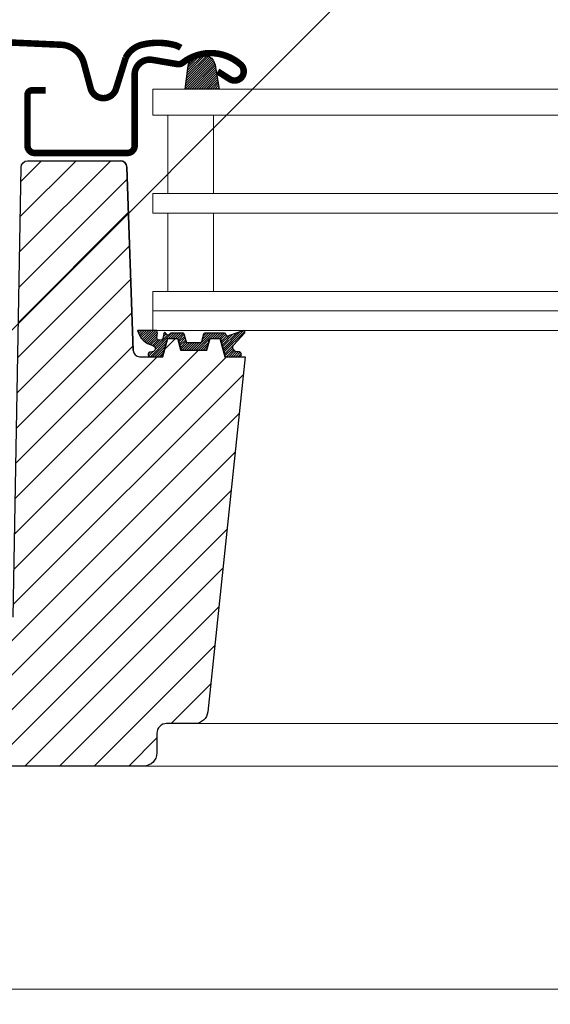
# Model space of a CAD drawing. Units: millimetres. Extents: x -11583 to -7183, y -131 to 4673.
# Drawn here: x -9520 to -9439, y 550 to 701 of the extents above; entities that cross this region are included whole.
import ezdxf

# ---------------------------------------------------------------- set-up
doc = ezdxf.new("R2010")
doc.units = ezdxf.units.MM
doc.header["$LTSCALE"] = 50
doc.header["$MEASUREMENT"] = 0
doc.layers.get('0').update_dxf_attribs({"linetype": 'CONTINUOUS'})
for name, color, linetype in [('VELUX-TEXT', 10, 'CONTINUOUS'), ('VELUX_FLASHING', 4, 'CONTINUOUS'), ('VELUX_GASKET', 1, 'CONTINUOUS'), ('VELUX_ROOFWINDOW', 2, 'CONTINUOUS')]:
    doc.layers.add(name, color=color, linetype=linetype)
doc.layers.add('VELUX_HATCH', color=1, linetype='CONTINUOUS', lineweight=5)
doc.layers.add('VELUX_RUDE_66', color=1, linetype='CONTINUOUS', lineweight=18)
doc.styles.add('Verdana', font='verdana.ttf')
doc.dimstyles.new('VERDANA', dxfattribs={"dimtxt": 8, "dimasz": 12, "dimexe": 2, "dimexo": 0, "dimgap": 2, "dimtad": 1, "dimdec": 0, "dimzin": 0, "dimdsep": 46, "dimtxsty": 'Verdana', "dimcen": 0.09, "dimclrd": 256, "dimclre": 256, "dimclrt": 256, "dimadec": 0, "dimazin": 0, "dimtfac": 1, "dimtdec": 0, "dimtix": 1, "dimtmove": 0, "dimatfit": 3, "dimfxl": 0, "dimtolj": 1, "dimtzin": 0, "dimarcsym": 0})
pattern_1 = [(45, (-1733.126853083792, -812.9717399120902), (-0.1767766952966369, 0.1767766952966369), [])]

# ---------------------------------------------------------------- blocks, each defined once
blk = doc.blocks.new('GPU L')
at = {"layer": 'VELUX_GASKET'}
h = blk.add_hatch(dxfattribs=at)
h.set_pattern_fill('ANSI31', color=256, scale=2, style=0)
h.set_pattern_definition(pattern_1)
h.paths.add_polyline_path([(80.89470230156257, 94.44027563386771, -0.2599237324859779), (82.16984732228048, 96.0526981944231, -0.01637583514457074), (82.60367038455297, 96.18016005960953, -0.4503934376722623), (85.08578334228514, 94.22214294836886), (85.66144397760581, 90.90000052451478), (80.4201754719652, 90.90000052451478)])
h = blk.add_hatch(dxfattribs=at)
h.set_pattern_fill('ANSI31', color=256, scale=2, style=0)
h.set_pattern_definition(pattern_1)
edge = h.paths.add_edge_path()
edge.add_arc((82.7243131332616, 52.19998949963008), 0.1999999999996791, 269.9999999999471, 344.9999999973256, ccw=False)
edge.add_line((82.7243131332616, 51.99998949963037), (80.81568745326513, 51.99998949963037))
edge.add_arc((80.81568745326513, 52.19998949963008), 0.199999999999676, 195.0000000026744, 270.0000000000529, ccw=False)
edge.add_line((80.62250228800985, 52.14822569060061), (80.30001803462255, 53.35175330866105))
edge.add_arc((80.10683286936728, 53.29998949963203), 0.2000000000001398, 15.00000000250625, 89.99999999988194)
edge.add_line((80.10683286936728, 53.49998949963219), (78.24574280245542, 53.49998949963219))
edge.add_arc((78.24574280245542, 53.29998949963272), 0.1999999999994984, 90.00000000007738, 156.4218215218587)
edge.add_arc((77.78748523296053, 53.49998949963219), 0.2999999999999892, 190.6151078508183, 336.4218215218185, ccw=False)
edge.add_arc((77.32458851925185, 53.41876097215402), 0.170025017803708, 8.784297366877448, 170.8000000000133)
edge.add_line((77.1567506582087, 53.44594477393775), (77.05459795989373, 52.81523496663112))
edge.add_arc((76.58311154806142, 52.89159910213311), 0.4776305242904615, 256.8554919479228, 350.7999999999271, ccw=False)
edge.add_arc((76.55422900113263, 52.87500214276008), 0.4555516161349975, 159.8467746717708, 259.9197011716639, ccw=False)
edge.add_arc((74.88396469868167, 53.41396838460366), 1.299999831838265, 342.9109838955576, 381.954022401173)
edge.add_line((76.08969395460736, 53.89998949955907), (73.13589927095927, 53.89998949955907))
edge.add_arc((76.31503344527664, 54.81154869827378), 3.307239675481263, 195.9992863009996, 255.5411022480455)
edge.add_arc((75.354658800361, 51.12751848712435), 0.5000000000039259, -85.00000000000188, 74.38272337039388, ccw=False)
edge.add_line((75.3982366717355, 50.62942113807458), (74.97642242188886, 50.59251717309917))
edge.add_arc((75.11962952213253, 50.2587918380915), 0.3631540620537342, 113.2249771336089, 261.1211347146185)
edge.add_line((75.06357816463606, 49.89998949959727), (76.92364967095091, 49.8999894995618))
edge.add_arc((76.92813364622634, 49.96002410620758), 0.06020182745883351, 265.7285184313833, 388.5747025678935)
edge.add_line((76.9810025445513, 49.98881889079257), (77.7084463411611, 52.63277420520626))
edge.add_arc((77.77295254512319, 52.63729369120927), 0.06466433408963558, 104.1737156556934, 184.0077542055443, ccw=False)
edge.add_line((77.757118666299, 52.69998949955925), (79.24699521912225, 52.69998949955925))
edge.add_arc((80.58461924339099, 53.26007448909297), 1.450149380512388, 202.719855599386, 216.2908641235744)
edge.add_line((79.41576596901541, 52.40175330865804), (79.7878481858861, 51.0637900657066))
edge.add_arc((80.05094522812396, 51.18476281837297), 0.2895763466205474, 204.6931033454791, 259.5500128339116)
edge.add_line((79.99842268577595, 50.89998949963092), (83.54157790074896, 50.89998949968822))
edge.add_arc((83.51609380433729, 51.16990501835926), 0.2711158910676462, 275.3935972157297, 352.8223361204149)
edge.add_line((83.78508509184394, 51.13603004773677), (84.18513900399921, 52.61394481170373))
edge.add_arc((84.27501585799291, 52.61199736921992), 0.0898979500102788, 101.81881323441769, 178.7587151429888, ccw=False)
edge.add_line((84.2566031886854, 52.69998949969204), (85.74699521912225, 52.69998949955925))
edge.add_arc((85.71568668307737, 52.57691577229582), 0.1269935698047924, 34.92427022794732, 75.72735230295922, ccw=False)
edge.add_line((85.81980991028104, 52.64961873185393), (86.5452346560105, 49.94178810521498))
edge.add_arc((85.87365462818343, 48.87905192173935), 1.257150718667185, 54.3020454277227, 57.70978108770851, ccw=False)
edge.add_line((86.60721743497015, 49.89998949962728), (88.66050960180837, 49.89998949962683))
edge.add_arc((88.6788411062771, 50.26107917059664), 0.3615546909350754, 267.0937498772797, 441.6092789888703)
edge.add_line((88.73160018458111, 50.61876377215731), (88.37012592499559, 50.65038867202747))
edge.add_arc((88.43113494491809, 51.34772496068922), 0.6999999999975133, 150.9999999999893, 264.99999999999386, ccw=False)
edge.add_line((87.81890114992348, 51.68709169486056), (89.54967430664328, 53.57323219633099))
edge.add_arc((89.3643388249584, 53.68486156334507), 0.2163570113291959, 328.9390347254385, 481.4297775377143)
edge.add_line((89.2515187765166, 53.86947465340336), (87.21226459798527, 53.14510947421195))
edge.add_arc((86.98245126505026, 53.33794575711795), 0.2999999999998332, 196.999999999954, 319.999999999953, ccw=False)
edge.add_line((86.69555983826103, 53.25023424570145), (86.66247073046725, 53.35846384057413))
edge.add_arc((86.47120977927443, 53.29998949962942), 0.2000000000000648, 17.00000000005028, 90.000000000057)
edge.add_line((86.47120977927443, 53.49998949962946), (83.43316771715763, 53.49998949962946))
edge.add_arc((83.43316771715763, 53.29998949962976), 0.1999999999997115, 89.99999999995522, 164.9999999973179)
edge.add_line((83.23998255190236, 53.35175330865923), (82.91749829851688, 52.14822569060061))
at = {"layer": 'VELUX_HATCH'}
h = blk.add_hatch(dxfattribs=at)
h.set_pattern_fill('ANSI31', color=256, scale=30, style=0)
h.set_pattern_definition([(45, (-1733.126853083792, -812.9717399120902), (-2.651650429449553, 2.651650429449553), [])])
edge = h.paths.add_edge_path()
edge.add_line((30.47404880025351, 2.999989499569438), (32.50000290558091, 2.999989499569438))
edge.add_arc((32.50000290558091, 3.499989499569438), 0.5, 270, 360)
edge.add_line((33.00000290558091, 3.499989499569438), (33.00000290558091, 8.499989499569438))
edge.add_arc((33.50000290558091, 8.499989499569438), 0.5, 90, 180, ccw=False)
edge.add_line((33.50000290558091, 8.999989499569438), (42.00000290558091, 8.999989499569438))
edge.add_line((42.00000290558091, 8.999989499569438), (41.46791372233201, -8.820878885418551))
edge.add_arc((-46.7170514608224, -6.187883394659366), 88.22426395050591, 348.96020902916285, 358.28979097084834, ccw=False)
edge.add_line((39.87457246611484, -23.0820070861796), (36.68208511612283, -44.44343873382923))
edge.add_arc((33.71503752603712, -44.00001050044034), 3.000000000000255, 270.0000000000054, 351.49999999999926, ccw=False)
edge.add_line((33.71503752603712, -47.00001050044057), (27.30000290558019, -47.00001050044057))
edge.add_line((27.30000290558019, -47.00001050044057), (27.30000290558019, -35.50001050044057))
edge.add_arc((26.80000290558019, -35.50001050044057), 0.5, 0, 90)
edge.add_line((26.80000290558019, -35.00001050044057), (15.30000290558019, -35.00001050044057))
edge.add_arc((15.30000290558019, -35.50001050044057), 0.5, 90, 180)
edge.add_line((14.80000290558019, -35.50001050044057), (14.80000290558019, -40.75736981332147))
edge.add_arc((11.80000290558019, -40.75736981332159), 3.000000000000426, -44.999999999986926, 1.5916157281026244e-12, ccw=False)
edge.add_line((13.92132324914019, -42.87869015688102), (8.378682562020913, -48.42133084400029))
edge.add_arc((6.257362218460912, -46.3000105004412), 2.999999999999551, 269.9999999999915, 315.0000000000061, ccw=False)
edge.add_line((6.257362218460912, -49.30001050044075), (3.808629395887692, -49.30001050044075))
edge.add_arc((3.808629395887692, -46.30001050044098), 2.999999999999808, 180.9999999999982, 269.99999999999574, ccw=False)
edge.add_line((0.8090863104189339, -46.35236771975269), (0.0139669575219159, -0.8000105004407487))
edge.add_line((0.0139669575219159, -0.8000105004407487), (2.100002905579458, -0.8000105004407487))
edge.add_line((2.100002905579458, -0.8000105004407487), (2.100002905579458, 7.599989499559342))
edge.add_line((2.100002905579458, 7.599989499559342), (3.100002905579458, 8.599989499559342))
edge.add_line((3.100002905579458, 8.599989499559342), (7.000002905580914, 8.599989499559342))
edge.add_line((7.000002905580914, 8.599989499559342), (8.000002905580914, 9.599989499559342))
edge.add_line((8.000002905580914, 9.599989499559342), (8.000002905580914, 12.49998949955943))
edge.add_line((8.000002905580914, 12.49998949955943), (7.000002905580914, 13.49998949955943))
edge.add_line((7.000002905580914, 13.49998949955943), (2.000002905580914, 13.49998949955943))
edge.add_line((2.000002905580914, 13.49998949955943), (1.000002905580914, 14.49998949955943))
edge.add_line((1.000002905580914, 14.49998949955943), (1.000002905580914, 23.69998949955925))
edge.add_arc((4.000002905580914, 23.69998949955925), 2.999999999999996, 89.99999999999989, 180.0000000000001, ccw=False)
edge.add_line((4.000002905580914, 26.69998949955925), (27.11227197210792, 26.69998949955925))
edge.add_arc((27.11227197210792, 25.19998949955925), 1.500000000000028, 0.9999999999940883, 89.99999999999079, ccw=False)
edge.add_line((28.6120435148423, 25.226168109215), (28.97427725751913, 4.473810889913238))
edge.add_arc((30.47404880025351, 4.499989499569324), 1.499999999999877, 181.0000000000059, 269.9999999999968)
edge = h.paths.add_edge_path()
edge.add_line((79.24699521912225, 52.69998949955925), (79.7394272127276, 50.89998949962683))
edge.add_line((79.7394272127276, 50.89998949962683), (83.77429464230954, 50.89998949969186))
edge.add_line((83.77429464230954, 50.89998949969186), (84.2566031886854, 52.69998949969204))
edge.add_line((84.2566031886854, 52.69998949969204), (85.74699521912225, 52.69998949955925))
edge.add_line((85.74699521912225, 52.69998949955925), (86.50686092750948, 49.89998949962728))
edge.add_line((86.50686092750948, 49.89998949962728), (89.60686092750984, 49.89998949962683))
edge.add_line((89.60686092750984, 49.89998949962683), (83.88823860772027, -4.50906742691086))
edge.add_arc((81.89919481698416, -4.300010500375834), 1.999999999999869, 270.0000000000098, 354.00000000000813, ccw=False)
edge.add_line((81.89919481698416, -6.30001050037572), (77.60000290557946, -6.300010500375265))
edge.add_arc((77.60000290557946, -7.800010500375492), 1.500000000000227, 90.00000000000868, 180.0000000000087)
edge.add_line((76.10000290557946, -7.80001050037572), (76.10000290557946, -10.80001050044075))
edge.add_arc((74.10000290557946, -10.80001050044075), 2, -90, 0, ccw=False)
edge.add_line((74.10000290557946, -12.80001050044075), (49.28938619409928, -12.80001050044075))
edge.add_arc((49.28938619409928, -9.800010500440521), 3.000000000000256, 183.0000000000015, 270.00000000000256, ccw=False)
edge.add_line((46.29349758983517, -9.957018369169418), (45.30000290558019, 8.999989499626736))
edge.add_line((45.30000290558019, 8.999989499626736), (53.117305642465, 8.999989499626736))
edge.add_arc((53.117305642465, 9.999989499626054), 0.9999999999993125, 270.0000000000387, 359.0000000000369)
edge.add_line((54.11715333762004, 9.982537093189421), (55.32041657694936, 78.91744190606414))
edge.add_arc((56.32026427210621, 78.8999894996266), 1.000000000000238, 89.99999999998653, 178.9999999999846, ccw=False)
edge.add_line((56.32026427210621, 79.89998949962683), (70.4866910460205, 79.89998949958226))
edge.add_arc((70.48669104609871, 78.89998949966139), 0.9999999999208313, 1.9999999981782253, 90.00000000446113, ccw=False)
edge.add_line((71.48608187303944, 78.93488899632939), (72.46630085336801, 50.86509000292472))
edge.add_arc((73.46569168038695, 50.89998949962717), 0.9999999999999171, 181.9999999999993, 269.9999999999959)
edge.add_line((73.46569168038695, 49.89998949962728), (77.00686092749311, 49.8999894995618))
edge.add_line((77.00686092749311, 49.8999894995618), (77.757118666299, 52.69998949955925))
edge.add_line((77.757118666299, 52.69998949955925), (79.24699521912225, 52.69998949955925))
edge = h.paths.add_edge_path()
edge.add_line((49.90000290558055, 14.01646358145354), (49.90000290558055, 14.19998949955379))
edge.add_line((49.90000290558055, 14.19998949955379), (46.05000290558019, 14.19998949955334))
edge.add_arc((46.45000290557982, 14.499989499555), 0.5000000000008665, 198.4349488230659, 216.8698976460147, ccw=False)
edge.add_arc((46.45000290558164, 14.49998949955318), 0.5000000000026787, 179.9999999999673, 198.4349488227774, ccw=False)
edge.add_line((45.95000290557982, 14.49998949955352), (45.95000290557982, 16.94998949955334))
edge.add_arc((44.40000290557873, 16.94998949955368), 1.550000000000182, 359.9999999999894, 540.0000000000106)
edge.add_line((42.85000290557946, 16.94998949955334), (42.85000290557946, 14.49998949955352))
edge.add_arc((42.3500029055831, 14.49998949955216), 0.4999999999960707, -18.434948822900196, 1.5580781109747477e-10, ccw=False)
edge.add_arc((42.35000290556854, 14.4999894995558), 0.5000000000116367, 323.1301023548109, 341.5650511772612, ccw=False)
edge.add_line((42.75000290558091, 14.19998949955334), (38.90000290558055, 14.19998949955334))
edge.add_line((38.90000290558055, 14.19998949955334), (38.90000290558055, 14.03162464461184))
edge.add_arc((39.07502965397907, 14.4999894995517), 0.4999999999979926, 180.6999999997935, 249.5094127480645, ccw=False)
edge.add_line((38.57506696915152, 14.49388099913585), (37.60000290557946, 94.29998949956052))
edge.add_line((37.60000290557946, 94.29998949956052), (49.5378493832086, 94.29998949956098))
edge.add_arc((49.5378493832086, 93.29998949956041), 1.000000000000512, 1.0000000000305818, 89.99999999999801, ccw=False)
edge.add_line((50.53769707836545, 93.3174419059983), (51.80000290558019, 20.99998949955398))
edge.add_line((51.80000290558019, 20.99998949955398), (50.50000290557909, 20.99998949955398))
edge.add_line((50.50000290557909, 20.99998949955398), (50.27240854524462, 14.48253975120224))
edge.add_arc((49.77271313173514, 14.49998949955329), 0.4999999999997591, 284.7486728127403, 358.0000000000251, ccw=False)
at = {"color": 7, "linetype": 'Continuous', "lineweight": 30}
blk.add_line((72.46630085336801, 50.86509000292472), (71.48608187303944, 78.93488899632894), dxfattribs=at)
for centre, radius, start, end in [((70.4866910460205, 78.89998949962683), 1.000000000000017, 2.000000000003953, 90), ((73.46569168038695, 50.89998949962728), 1.000000000000019, 182.000000000004, 270)]:
    blk.add_arc(centre, radius, start, end, dxfattribs=at)
at = {"layer": 'VELUX_FLASHING', "const_width": 1}
for points in [[(6.600005811149458, 84.89151383435592), (9.273189443880256, 94.86797096966347, -0.3210955957536388), (12.69228914081032, 97.67613220850671, -0.03311765703791719), (61.50772248146495, 97.67613220850808, -0.3210955957518049), (64.9268221784223, 94.86797096966302), (65.96740618213153, 90.98445859827325, 0.7590366192543564), (69.87302044671378, 90.9844585982728), (71.32933235808741, 95.6694154112306, -0.2209571833178935), (73.81970997702047, 97.68241618863021, -0.1232947356775741), (78.67765038701327, 97.68004036642515, -0.07760685738075465), (79.77123124121135, 97.21672305723814)], [(85.39997940063404, 93.59641853620678), (87.24775994895026, 92.41925250037684, 0.9221021793058859), (88.9328173006179, 94.64394183146487, 0.3630760997717081), (80.07774972318293, 94.93361297273805, -0.2111672367307181), (79.21540969001944, 94.71559560847845), (75.38589788646459, 95.36739262168157, 0.4644995424721889), (72.69997940063331, 93.1000005245146), (72.69997940063513, 82.20000052451451, -0.4142135623731375), (71.59997940063477, 81.1000005245146), (57.39997940063404, 81.1000005245146, -0.4142135623731858), (56.29997940063549, 82.20000052451451), (56.29997940063549, 90.00000052451423, -0.4142135623729049), (56.9999794006344, 90.70000052451405), (59.09997940063477, 90.70000052451451)]]:
    blk.add_lwpolyline(points, format="xyb", dxfattribs=at)
at = {"layer": 'VELUX_GASKET'}
blk.add_lwpolyline([(85.66144397760581, 90.90000052451478), (80.4201754719652, 90.90000052451478), (80.89470230156257, 94.44027563386771, -0.8969616401477185), (85.08578334228514, 94.22214294836886), (85.66144397760581, 90.90000052451478)], format="xyb", dxfattribs=at)
blk.add_lwpolyline([(82.91749829851688, 52.14822569060061, -0.3394542588506244), (82.7243131332616, 51.99998949963037), (80.81568745326513, 51.99998949963037, -0.3394542588506244), (80.62250228800985, 52.14822569060061), (80.30001803462255, 53.35175330866105, 0.3394542588506008), (80.10683286936728, 53.49998949963219), (78.24574280245542, 53.49998949963219, 0.2982166266985268), (78.06243977465783, 53.3799894996323, -0.7386567367800999), (77.4926191898503, 53.4447263417369, 0.8541991870719257), (77.1567506582087, 53.44594477393775), (77.05459795989373, 52.81523496663112, -0.434524498561277), (76.47449462448458, 52.42648268482799, -0.4666951082604504), (76.126568714104, 53.03195421780629, 0.172024768699949), (76.08969395460736, 53.89998949955907), (73.13589927095927, 53.89998949955907, 0.265807595257714), (75.48926391771965, 51.60905920439018, -0.8345202170208892), (75.3982366717355, 50.62942113807458), (74.97642242188886, 50.59251717309917, 0.7528439056289477), (75.06357816463606, 49.89998949959727), (76.92364967095091, 49.8999894995618, 0.5940291424260257), (76.9810025445513, 49.98881889079257), (77.7084463411611, 52.63277420520626, -0.3631503763586744), (77.757118666299, 52.69998949955925), (79.24699521912225, 52.69998949955925, 0.05928400234323209), (79.41576596901541, 52.40175330865804), (79.7878481858861, 51.0637900657066, 0.2440368096688643), (79.99842268577595, 50.89998949963092), (83.54157790074896, 50.89998949968822, 0.3513158723073825), (83.78508509184394, 51.13603004773677), (84.18513900399921, 52.61394481170373, -0.3489214539223623), (84.2566031886854, 52.69998949969204), (85.74699521912225, 52.69998949955925, -0.1799422827735533), (85.81980991028104, 52.64961873185393), (86.5452346560105, 49.94178810521498, -0.01487014771613275), (86.60721743497015, 49.89998949962728), (88.66050960180837, 49.89998949962683, 0.953248817998532), (88.73160018458111, 50.61876377215731), (88.37012592499559, 50.65038867202747, -0.5429556996384584), (87.81890114992348, 51.68709169486056), (89.54967430664328, 53.57323219633099, 0.7847397261238143), (89.2515187765166, 53.86947465340336), (87.21226459798527, 53.14510947421195, -0.5949374815388849), (86.69555983826103, 53.25023424570145), (86.66247073046725, 53.35846384057413, 0.3297505471403404), (86.47120977927443, 53.49998949962946), (83.43316771715763, 53.49998949962946, 0.3394542588505397), (83.23998255190236, 53.35175330865923)], format="xyb", close=True, dxfattribs=at)
at = {"layer": 'VELUX_ROOFWINDOW'}
blk.add_lwpolyline([(54.11715333762004, 9.982537093189421), (55.32041657694936, 78.91744190606414, -0.4091108014277007), (56.32026427210621, 79.89998949962683), (70.4866910460205, 79.89998949958226, -0.4040262258670473), (71.48608187303944, 78.93488899632939), (72.46630085336801, 50.86509000292472, 0.4040262258351393), (73.46569168038695, 49.89998949962728), (77.00686092749311, 49.8999894995618), (77.757118666299, 52.69998949955925), (79.24699521912225, 52.69998949955925), (79.7394272127276, 50.89998949962683), (83.77429464230954, 50.89998949969186), (84.2566031886854, 52.69998949969204), (85.74699521912225, 52.69998949955925), (86.50686092750948, 49.89998949962728), (89.60686092750984, 49.89998949962683), (83.88823860772027, -4.50906742691086, -0.3838640350354072), (81.89919481698416, -6.30001050037572), (77.60000290557946, -6.300010500375265, 0.414213562373095), (76.10000290557946, -7.80001050037572), (76.10000290557946, -10.80001050044075, -0.414213562373095), (74.10000290557946, -12.80001050044075), (49.28938619409928, -12.80001050044075, -0.398959545973725)], format="xyb", dxfattribs=at)
at = {"layer": 'VELUX_RUDE_66'}
for points in [[(303.9789626980964, 90.89998949955952), (75.50000290558091, 90.89998949955952), (75.50000290558091, 86.89998949955952), (303.9789626981055, 86.89998949955952)], [(303.9789626981292, 74.89998949955907), (75.50000290558091, 74.89998949955907), (75.50000290558091, 71.89998949955907), (303.9789626981346, 71.89998949955907)], [(303.9789626981583, 59.89998949955907), (75.50000290558091, 59.89998949955907), (75.50000290558091, 56.89998949955907), (303.9789626981637, 56.89998949955907)], [(303.9789626981637, 56.89998949955907), (75.50000290558091, 56.89998949955907), (75.50000290558091, 53.89998949955907), (303.9789626981692, 53.89998949955907)]]:
    blk.add_lwpolyline(points, dxfattribs=at)
for points in [[(84.7560175864528, 74.89998949955907), (84.7560175864528, 86.89998949955952), (77.75601758645462, 86.89998949955952), (77.75601758645462, 74.89998949955907)], [(84.7560175864528, 59.89998949955907), (84.7560175864528, 71.89998949955907), (77.75601758645462, 71.89998949955907), (77.75601758645462, 59.89998949955907)]]:
    blk.add_lwpolyline(points, close=True, dxfattribs=at)

msp = doc.modelspace()

# ---------------------------------------------------------------- linework, layer by layer
at = {"layer": 'VELUX_ROOFWINDOW', "linetype": 'Continuous', "lineweight": 5}
for p, q in [((-9270.920526179303, 592.9627446041137), (-9493.00029406061, 592.9627446041133)), ((-9500.799485972013, 586.4627446040452), (-9270.92052617929, 586.4627446040486)), ((-9270.920526179225, 552.2627446040494), (-9547.51418424549, 552.2627446040461))]:
    msp.add_line(p, q, dxfattribs=at)

# ---------------------------------------------------------------- block references
at = {"layer": 'VELUX_ROOFWINDOW'}
msp.add_blockref('GPU L', (-9574.899488877592, 599.2627551044931), dxfattribs=at)

# ---------------------------------------------------------------- leaders
at = {"layer": 'VELUX-TEXT', "color": 10}
msp.add_leader([(-9574.899488877592, 599.2627551044931), (-9469.117105790503, 705.1939738713749), (-9469.117105790503, 811.6547116378231)], dimstyle='VERDANA', override={"dimasz": 7, "dimtad": 0, "dimldrblk": 'Dot'}, dxfattribs=at)

doc.saveas('drawing.dxf')
